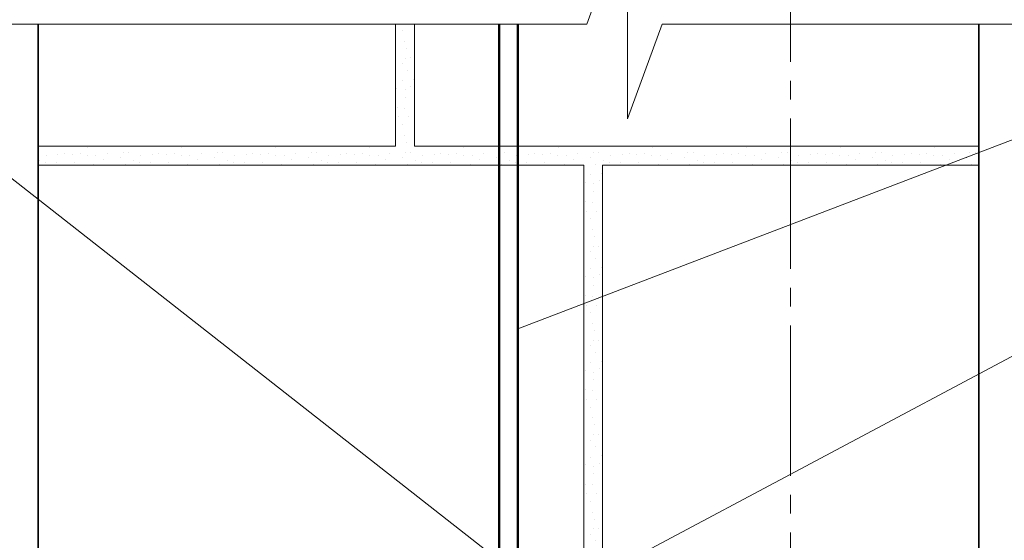
# Model space of a CAD drawing. Units: millimetres. Extents: x -30940 to -27970, y 70548 to 72657.
# Drawn here: x -30583 to -30059, y 71968 to 72245 of the extents above; entities that cross this region are included whole.
import ezdxf

# ---------------------------------------------------------------- set-up
doc = ezdxf.new("R2010")
doc.units = ezdxf.units.MM
doc.linetypes.add('______5', pattern=[110, 80, -10, 10, -10])
for name, color, linetype, lineweight in [('0.09 спло%%cная линия', 7, 'Continuous', 9), ('0.13 спло%%cная линия', 7, 'Continuous', 13), ('0.35 спло%%cная линия', 7, 'Continuous', 35), ('0.5 спло%%cная линия', 7, 'Continuous', 50)]:
    doc.layers.add(name, color=color, linetype=linetype, lineweight=lineweight)

# ---------------------------------------------------------------- blocks, each defined once
blk = doc.blocks.new('УЗОР_1155')
at = {"layer": '0.09 спло%%cная линия', "color": 0, "linetype": 'Continuous', "lineweight": 9}
for p, q in [((-39718.85, -6087.05), (-39718.85, -6087.05)), ((-39717.75, -6092.85), (-39717.75, -6092.85)), ((-39716.6, -6096.55), (-39716.6, -6096.55)), ((-39717.15, -6101.75), (-39717.15, -6101.75)), ((-39714.2, -6101.5), (-39714.2, -6101.5)), ((-39718.55, -6104.55), (-39718.55, -6104.55)), ((-39716.15, -6108.05), (-39716.15, -6108.05)), ((-39722.25, -6113.4), (-39722.25, -6113.4)), ((-39718.6, -6113.6), (-39718.6, -6113.6)), ((-39712.6, -6112.85), (-39712.6, -6112.85)), ((-39721.6, -6117.75), (-39721.6, -6117.75)), ((-39716.85, -6118.45), (-39716.85, -6118.45)), ((-39714.15, -6116.8), (-39714.15, -6116.8)), ((-39717.3, -6122.45), (-39717.3, -6122.45)), ((-39721.3, -6127.95), (-39721.3, -6127.95)), ((-39717.4, -6128.25), (-39717.4, -6128.25)), ((-39712.45, -6126.4), (-39712.45, -6126.4)), ((-39720.6, -6132.85), (-39720.6, -6132.85)), ((-39715.65, -6132.85), (-39715.65, -6132.85)), ((-39718.85, -6137.05), (-39718.85, -6137.05)), ((-39717.75, -6142.85), (-39717.75, -6142.85)), ((-39902.3, -6148.5), (-39902.3, -6148.5)), ((-39885.95, -6148.95), (-39885.95, -6148.95)), ((-39852.3, -6148.5), (-39852.3, -6148.5)), ((-39835.95, -6148.95), (-39835.95, -6148.95)), ((-39802.3, -6148.5), (-39802.3, -6148.5)), ((-39785.95, -6148.95), (-39785.95, -6148.95)), ((-39752.3, -6148.5), (-39752.3, -6148.5)), ((-39735.95, -6148.95), (-39735.95, -6148.95)), ((-39716.6, -6146.55), (-39716.6, -6146.55)), ((-39907.95, -6153.55), (-39907.95, -6153.55)), ((-39901.8, -6152.7), (-39901.8, -6152.7)), ((-39898.2, -6152.2), (-39898.2, -6152.2)), ((-39894, -6152.95), (-39894, -6152.95)), ((-39890.05, -6152.05), (-39890.05, -6152.05)), ((-39886.2, -6153.55), (-39886.2, -6153.55)), ((-39881.6, -6153.2), (-39881.6, -6153.2)), ((-39877.7, -6155.3), (-39877.7, -6155.3)), ((-39875.45, -6152.05), (-39875.45, -6152.05)), ((-39868.55, -6154.55), (-39868.55, -6154.55)), ((-39867.15, -6151.75), (-39867.15, -6151.75)), ((-39864.2, -6151.5), (-39864.2, -6151.5)), ((-39857.95, -6153.55), (-39857.95, -6153.55)), ((-39851.8, -6152.7), (-39851.8, -6152.7)), ((-39848.2, -6152.2), (-39848.2, -6152.2)), ((-39844, -6152.95), (-39844, -6152.95)), ((-39840.05, -6152.05), (-39840.05, -6152.05)), ((-39836.2, -6153.55), (-39836.2, -6153.55)), ((-39831.6, -6153.2), (-39831.6, -6153.2)), ((-39827.7, -6155.3), (-39827.7, -6155.3)), ((-39825.45, -6152.05), (-39825.45, -6152.05)), ((-39818.55, -6154.55), (-39818.55, -6154.55)), ((-39817.15, -6151.75), (-39817.15, -6151.75)), ((-39814.2, -6151.5), (-39814.2, -6151.5)), ((-39807.95, -6153.55), (-39807.95, -6153.55)), ((-39801.8, -6152.7), (-39801.8, -6152.7)), ((-39798.2, -6152.2), (-39798.2, -6152.2)), ((-39794, -6152.95), (-39794, -6152.95)), ((-39790.05, -6152.05), (-39790.05, -6152.05)), ((-39786.2, -6153.55), (-39786.2, -6153.55)), ((-39781.6, -6153.2), (-39781.6, -6153.2)), ((-39777.7, -6155.3), (-39777.7, -6155.3)), ((-39775.45, -6152.05), (-39775.45, -6152.05)), ((-39768.55, -6154.55), (-39768.55, -6154.55)), ((-39767.15, -6151.75), (-39767.15, -6151.75)), ((-39764.2, -6151.5), (-39764.2, -6151.5)), ((-39757.95, -6153.55), (-39757.95, -6153.55)), ((-39751.8, -6152.7), (-39751.8, -6152.7)), ((-39748.2, -6152.2), (-39748.2, -6152.2)), ((-39744, -6152.95), (-39744, -6152.95)), ((-39740.05, -6152.05), (-39740.05, -6152.05)), ((-39736.2, -6153.55), (-39736.2, -6153.55)), ((-39731.6, -6153.2), (-39731.6, -6153.2)), ((-39727.7, -6155.3), (-39727.7, -6155.3)), ((-39725.45, -6152.05), (-39725.45, -6152.05)), ((-39718.55, -6154.55), (-39718.55, -6154.55)), ((-39717.15, -6151.75), (-39717.15, -6151.75)), ((-39714.2, -6151.5), (-39714.2, -6151.5)), ((-39911.75, -6156), (-39911.75, -6156)), ((-39908.45, -6156.85), (-39908.45, -6156.85)), ((-39902.75, -6157.3), (-39902.75, -6157.3)), ((-39893.25, -6157.2), (-39893.25, -6157.2)), ((-39882.75, -6158.2), (-39882.75, -6158.2)), ((-39872.65, -6158.25), (-39872.65, -6158.25)), ((-39866.15, -6158.05), (-39866.15, -6158.05)), ((-39861.75, -6156), (-39861.75, -6156)), ((-39858.45, -6156.85), (-39858.45, -6156.85)), ((-39852.75, -6157.3), (-39852.75, -6157.3)), ((-39843.25, -6157.2), (-39843.25, -6157.2)), ((-39832.75, -6158.2), (-39832.75, -6158.2)), ((-39822.65, -6158.25), (-39822.65, -6158.25)), ((-39816.15, -6158.05), (-39816.15, -6158.05)), ((-39811.75, -6156), (-39811.75, -6156)), ((-39808.45, -6156.85), (-39808.45, -6156.85)), ((-39802.75, -6157.3), (-39802.75, -6157.3)), ((-39793.25, -6157.2), (-39793.25, -6157.2)), ((-39782.75, -6158.2), (-39782.75, -6158.2)), ((-39772.65, -6158.25), (-39772.65, -6158.25)), ((-39766.15, -6158.05), (-39766.15, -6158.05)), ((-39761.75, -6156), (-39761.75, -6156)), ((-39758.45, -6156.85), (-39758.45, -6156.85)), ((-39752.75, -6157.3), (-39752.75, -6157.3)), ((-39743.25, -6157.2), (-39743.25, -6157.2)), ((-39732.75, -6158.2), (-39732.75, -6158.2)), ((-39722.65, -6158.25), (-39722.65, -6158.25)), ((-39716.15, -6158.05), (-39716.15, -6158.05))]:
    blk.add_line(p, q, dxfattribs=at)
blk = doc.blocks.new('УЗОР_1158')
at = {"layer": '0.09 спло%%cная линия', "color": 0, "linetype": 'Continuous', "lineweight": 9}
for p, q in [((-39702.3, -6148.5), (-39702.3, -6148.5)), ((-39685.95, -6148.95), (-39685.95, -6148.95)), ((-39652.3, -6148.5), (-39652.3, -6148.5)), ((-39635.95, -6148.95), (-39635.95, -6148.95)), ((-39602.3, -6148.5), (-39602.3, -6148.5)), ((-39585.95, -6148.95), (-39585.95, -6148.95)), ((-39552.3, -6148.5), (-39552.3, -6148.5)), ((-39535.95, -6148.95), (-39535.95, -6148.95)), ((-39707.95, -6153.55), (-39707.95, -6153.55)), ((-39701.8, -6152.7), (-39701.8, -6152.7)), ((-39698.2, -6152.2), (-39698.2, -6152.2)), ((-39694, -6152.95), (-39694, -6152.95)), ((-39690.05, -6152.05), (-39690.05, -6152.05)), ((-39686.2, -6153.55), (-39686.2, -6153.55)), ((-39681.6, -6153.2), (-39681.6, -6153.2)), ((-39677.7, -6155.3), (-39677.7, -6155.3)), ((-39675.45, -6152.05), (-39675.45, -6152.05)), ((-39668.55, -6154.55), (-39668.55, -6154.55)), ((-39667.15, -6151.75), (-39667.15, -6151.75)), ((-39664.2, -6151.5), (-39664.2, -6151.5)), ((-39657.95, -6153.55), (-39657.95, -6153.55)), ((-39651.8, -6152.7), (-39651.8, -6152.7)), ((-39648.2, -6152.2), (-39648.2, -6152.2)), ((-39644, -6152.95), (-39644, -6152.95)), ((-39640.05, -6152.05), (-39640.05, -6152.05)), ((-39636.2, -6153.55), (-39636.2, -6153.55)), ((-39631.6, -6153.2), (-39631.6, -6153.2)), ((-39627.7, -6155.3), (-39627.7, -6155.3)), ((-39625.45, -6152.05), (-39625.45, -6152.05)), ((-39618.55, -6154.55), (-39618.55, -6154.55)), ((-39617.15, -6151.75), (-39617.15, -6151.75)), ((-39614.2, -6151.5), (-39614.2, -6151.5)), ((-39607.95, -6153.55), (-39607.95, -6153.55)), ((-39601.8, -6152.7), (-39601.8, -6152.7)), ((-39598.2, -6152.2), (-39598.2, -6152.2)), ((-39594, -6152.95), (-39594, -6152.95)), ((-39590.05, -6152.05), (-39590.05, -6152.05)), ((-39586.2, -6153.55), (-39586.2, -6153.55)), ((-39581.6, -6153.2), (-39581.6, -6153.2)), ((-39577.7, -6155.3), (-39577.7, -6155.3)), ((-39575.45, -6152.05), (-39575.45, -6152.05)), ((-39568.55, -6154.55), (-39568.55, -6154.55)), ((-39567.15, -6151.75), (-39567.15, -6151.75)), ((-39564.2, -6151.5), (-39564.2, -6151.5)), ((-39557.95, -6153.55), (-39557.95, -6153.55)), ((-39551.8, -6152.7), (-39551.8, -6152.7)), ((-39548.2, -6152.2), (-39548.2, -6152.2)), ((-39544, -6152.95), (-39544, -6152.95)), ((-39540.05, -6152.05), (-39540.05, -6152.05)), ((-39536.2, -6153.55), (-39536.2, -6153.55)), ((-39531.6, -6153.2), (-39531.6, -6153.2)), ((-39527.7, -6155.3), (-39527.7, -6155.3)), ((-39525.45, -6152.05), (-39525.45, -6152.05)), ((-39518.55, -6154.55), (-39518.55, -6154.55)), ((-39517.15, -6151.75), (-39517.15, -6151.75)), ((-39514.2, -6151.5), (-39514.2, -6151.5)), ((-39711.75, -6156), (-39711.75, -6156)), ((-39708.45, -6156.85), (-39708.45, -6156.85)), ((-39702.75, -6157.3), (-39702.75, -6157.3)), ((-39693.25, -6157.2), (-39693.25, -6157.2)), ((-39682.75, -6158.2), (-39682.75, -6158.2)), ((-39672.65, -6158.25), (-39672.65, -6158.25)), ((-39666.15, -6158.05), (-39666.15, -6158.05)), ((-39661.75, -6156), (-39661.75, -6156)), ((-39658.45, -6156.85), (-39658.45, -6156.85)), ((-39652.75, -6157.3), (-39652.75, -6157.3)), ((-39643.25, -6157.2), (-39643.25, -6157.2)), ((-39632.75, -6158.2), (-39632.75, -6158.2)), ((-39622.65, -6158.25), (-39622.65, -6158.25)), ((-39616.15, -6158.05), (-39616.15, -6158.05)), ((-39611.75, -6156), (-39611.75, -6156)), ((-39608.45, -6156.85), (-39608.45, -6156.85)), ((-39602.75, -6157.3), (-39602.75, -6157.3)), ((-39593.25, -6157.2), (-39593.25, -6157.2)), ((-39582.75, -6158.2), (-39582.75, -6158.2)), ((-39572.65, -6158.25), (-39572.65, -6158.25)), ((-39566.15, -6158.05), (-39566.15, -6158.05)), ((-39561.75, -6156), (-39561.75, -6156)), ((-39558.45, -6156.85), (-39558.45, -6156.85)), ((-39552.75, -6157.3), (-39552.75, -6157.3)), ((-39543.25, -6157.2), (-39543.25, -6157.2)), ((-39532.75, -6158.2), (-39532.75, -6158.2)), ((-39522.65, -6158.25), (-39522.65, -6158.25)), ((-39516.15, -6158.05), (-39516.15, -6158.05)), ((-39622.25, -6163.4), (-39622.25, -6163.4)), ((-39618.6, -6163.6), (-39618.6, -6163.6)), ((-39612.6, -6162.85), (-39612.6, -6162.85)), ((-39621.6, -6167.75), (-39621.6, -6167.75)), ((-39616.85, -6168.45), (-39616.85, -6168.45)), ((-39614.15, -6166.8), (-39614.15, -6166.8)), ((-39617.3, -6172.45), (-39617.3, -6172.45)), ((-39612.45, -6176.4), (-39612.45, -6176.4)), ((-39621.3, -6177.95), (-39621.3, -6177.95)), ((-39617.4, -6178.25), (-39617.4, -6178.25)), ((-39620.6, -6182.85), (-39620.6, -6182.85)), ((-39615.65, -6182.85), (-39615.65, -6182.85)), ((-39618.85, -6187.05), (-39618.85, -6187.05)), ((-39617.75, -6192.85), (-39617.75, -6192.85)), ((-39616.6, -6196.55), (-39616.6, -6196.55)), ((-39617.15, -6201.75), (-39617.15, -6201.75)), ((-39614.2, -6201.5), (-39614.2, -6201.5)), ((-39618.55, -6204.55), (-39618.55, -6204.55)), ((-39616.15, -6208.05), (-39616.15, -6208.05)), ((-39612.6, -6212.85), (-39612.6, -6212.85)), ((-39622.25, -6213.4), (-39622.25, -6213.4)), ((-39621.6, -6217.75), (-39621.6, -6217.75)), ((-39618.6, -6213.6), (-39618.6, -6213.6)), ((-39614.15, -6216.8), (-39614.15, -6216.8)), ((-39617.3, -6222.45), (-39617.3, -6222.45)), ((-39616.85, -6218.45), (-39616.85, -6218.45)), ((-39621.3, -6227.95), (-39621.3, -6227.95)), ((-39617.4, -6228.25), (-39617.4, -6228.25)), ((-39612.45, -6226.4), (-39612.45, -6226.4)), ((-39620.6, -6232.85), (-39620.6, -6232.85)), ((-39615.65, -6232.85), (-39615.65, -6232.85)), ((-39618.85, -6237.05), (-39618.85, -6237.05)), ((-39617.75, -6242.85), (-39617.75, -6242.85)), ((-39616.6, -6246.55), (-39616.6, -6246.55)), ((-39618.55, -6254.55), (-39618.55, -6254.55)), ((-39617.15, -6251.75), (-39617.15, -6251.75)), ((-39614.2, -6251.5), (-39614.2, -6251.5)), ((-39616.15, -6258.05), (-39616.15, -6258.05)), ((-39622.25, -6263.4), (-39622.25, -6263.4)), ((-39618.6, -6263.6), (-39618.6, -6263.6)), ((-39612.6, -6262.85), (-39612.6, -6262.85)), ((-39621.6, -6267.75), (-39621.6, -6267.75)), ((-39616.85, -6268.45), (-39616.85, -6268.45)), ((-39614.15, -6266.8), (-39614.15, -6266.8)), ((-39617.3, -6272.45), (-39617.3, -6272.45)), ((-39621.3, -6277.95), (-39621.3, -6277.95)), ((-39617.4, -6278.25), (-39617.4, -6278.25)), ((-39612.45, -6276.4), (-39612.45, -6276.4)), ((-39620.6, -6282.85), (-39620.6, -6282.85)), ((-39615.65, -6282.85), (-39615.65, -6282.85)), ((-39618.85, -6287.05), (-39618.85, -6287.05)), ((-39617.75, -6292.85), (-39617.75, -6292.85)), ((-39616.6, -6296.55), (-39616.6, -6296.55)), ((-39617.15, -6301.75), (-39617.15, -6301.75)), ((-39614.2, -6301.5), (-39614.2, -6301.5)), ((-39618.55, -6304.55), (-39618.55, -6304.55)), ((-39616.15, -6308.05), (-39616.15, -6308.05)), ((-39622.25, -6313.4), (-39622.25, -6313.4)), ((-39621.6, -6317.75), (-39621.6, -6317.75)), ((-39618.6, -6313.6), (-39618.6, -6313.6)), ((-39614.15, -6316.8), (-39614.15, -6316.8)), ((-39612.6, -6312.85), (-39612.6, -6312.85)), ((-39617.3, -6322.45), (-39617.3, -6322.45)), ((-39616.85, -6318.45), (-39616.85, -6318.45)), ((-39621.3, -6327.95), (-39621.3, -6327.95)), ((-39612.45, -6326.4), (-39612.45, -6326.4)), ((-39620.6, -6332.85), (-39620.6, -6332.85)), ((-39617.4, -6328.25), (-39617.4, -6328.25)), ((-39615.65, -6332.85), (-39615.65, -6332.85)), ((-39618.85, -6337.05), (-39618.85, -6337.05)), ((-39617.75, -6342.85), (-39617.75, -6342.85)), ((-39616.6, -6346.55), (-39616.6, -6346.55)), ((-39617.15, -6351.75), (-39617.15, -6351.75)), ((-39614.2, -6351.5), (-39614.2, -6351.5)), ((-39618.55, -6354.55), (-39618.55, -6354.55)), ((-39616.15, -6358.05), (-39616.15, -6358.05)), ((-39622.25, -6363.4), (-39622.25, -6363.4)), ((-39618.6, -6363.6), (-39618.6, -6363.6)), ((-39612.6, -6362.85), (-39612.6, -6362.85)), ((-39621.6, -6367.75), (-39621.6, -6367.75)), ((-39616.85, -6368.45), (-39616.85, -6368.45)), ((-39614.15, -6366.8), (-39614.15, -6366.8)), ((-39617.3, -6372.45), (-39617.3, -6372.45)), ((-39621.3, -6377.95), (-39621.3, -6377.95)), ((-39617.4, -6378.25), (-39617.4, -6378.25)), ((-39612.45, -6376.4), (-39612.45, -6376.4)), ((-39620.6, -6382.85), (-39620.6, -6382.85)), ((-39615.65, -6382.85), (-39615.65, -6382.85)), ((-39618.85, -6387.05), (-39618.85, -6387.05)), ((-39617.75, -6392.85), (-39617.75, -6392.85)), ((-39616.6, -6396.55), (-39616.6, -6396.55)), ((-39614.2, -6401.5), (-39614.2, -6401.5)), ((-39602.3, -6398.5), (-39602.3, -6398.5)), ((-39585.95, -6398.95), (-39585.95, -6398.95)), ((-39564.2, -6401.5), (-39564.2, -6401.5)), ((-39552.3, -6398.5), (-39552.3, -6398.5)), ((-39535.95, -6398.95), (-39535.95, -6398.95)), ((-39514.2, -6401.5), (-39514.2, -6401.5)), ((-39618.55, -6404.55), (-39618.55, -6404.55)), ((-39617.15, -6401.75), (-39617.15, -6401.75)), ((-39611.75, -6406), (-39611.75, -6406)), ((-39607.95, -6403.55), (-39607.95, -6403.55)), ((-39601.8, -6402.7), (-39601.8, -6402.7)), ((-39598.2, -6402.2), (-39598.2, -6402.2)), ((-39594, -6402.95), (-39594, -6402.95)), ((-39590.05, -6402.05), (-39590.05, -6402.05)), ((-39586.2, -6403.55), (-39586.2, -6403.55)), ((-39581.6, -6403.2), (-39581.6, -6403.2)), ((-39577.7, -6405.3), (-39577.7, -6405.3)), ((-39575.45, -6402.05), (-39575.45, -6402.05)), ((-39568.55, -6404.55), (-39568.55, -6404.55)), ((-39567.15, -6401.75), (-39567.15, -6401.75)), ((-39561.75, -6406), (-39561.75, -6406)), ((-39557.95, -6403.55), (-39557.95, -6403.55)), ((-39551.8, -6402.7), (-39551.8, -6402.7)), ((-39548.2, -6402.2), (-39548.2, -6402.2)), ((-39544, -6402.95), (-39544, -6402.95)), ((-39540.05, -6402.05), (-39540.05, -6402.05)), ((-39536.2, -6403.55), (-39536.2, -6403.55)), ((-39531.6, -6403.2), (-39531.6, -6403.2)), ((-39527.7, -6405.3), (-39527.7, -6405.3)), ((-39525.45, -6402.05), (-39525.45, -6402.05)), ((-39518.55, -6404.55), (-39518.55, -6404.55)), ((-39517.15, -6401.75), (-39517.15, -6401.75)), ((-39608.45, -6406.85), (-39608.45, -6406.85)), ((-39602.75, -6407.3), (-39602.75, -6407.3)), ((-39593.25, -6407.2), (-39593.25, -6407.2)), ((-39582.75, -6408.2), (-39582.75, -6408.2)), ((-39572.65, -6408.25), (-39572.65, -6408.25)), ((-39566.15, -6408.05), (-39566.15, -6408.05)), ((-39558.45, -6406.85), (-39558.45, -6406.85)), ((-39552.75, -6407.3), (-39552.75, -6407.3)), ((-39543.25, -6407.2), (-39543.25, -6407.2)), ((-39532.75, -6408.2), (-39532.75, -6408.2)), ((-39522.65, -6408.25), (-39522.65, -6408.25)), ((-39516.15, -6408.05), (-39516.15, -6408.05))]:
    blk.add_line(p, q, dxfattribs=at)
blk = doc.blocks.new('УЗОР_1177')
at = {"layer": '0.09 спло%%cная линия', "color": 0, "linetype": 'Continuous', "lineweight": 9}
for p, q in [((-39502.3, -6148.5), (-39502.3, -6148.5)), ((-39485.95, -6148.95), (-39485.95, -6148.95)), ((-39452.3, -6148.5), (-39452.3, -6148.5)), ((-39435.95, -6148.95), (-39435.95, -6148.95)), ((-39507.95, -6153.55), (-39507.95, -6153.55)), ((-39501.8, -6152.7), (-39501.8, -6152.7)), ((-39498.2, -6152.2), (-39498.2, -6152.2)), ((-39494, -6152.95), (-39494, -6152.95)), ((-39490.05, -6152.05), (-39490.05, -6152.05)), ((-39486.2, -6153.55), (-39486.2, -6153.55)), ((-39481.6, -6153.2), (-39481.6, -6153.2)), ((-39477.7, -6155.3), (-39477.7, -6155.3)), ((-39475.45, -6152.05), (-39475.45, -6152.05)), ((-39468.55, -6154.55), (-39468.55, -6154.55)), ((-39467.15, -6151.75), (-39467.15, -6151.75)), ((-39464.2, -6151.5), (-39464.2, -6151.5)), ((-39457.95, -6153.55), (-39457.95, -6153.55)), ((-39451.8, -6152.7), (-39451.8, -6152.7)), ((-39448.2, -6152.2), (-39448.2, -6152.2)), ((-39444, -6152.95), (-39444, -6152.95)), ((-39440.05, -6152.05), (-39440.05, -6152.05)), ((-39436.2, -6153.55), (-39436.2, -6153.55)), ((-39431.6, -6153.2), (-39431.6, -6153.2)), ((-39427.7, -6155.3), (-39427.7, -6155.3)), ((-39425.45, -6152.05), (-39425.45, -6152.05)), ((-39418.55, -6154.55), (-39418.55, -6154.55)), ((-39417.15, -6151.75), (-39417.15, -6151.75)), ((-39414.2, -6151.5), (-39414.2, -6151.5)), ((-39511.75, -6156), (-39511.75, -6156)), ((-39508.45, -6156.85), (-39508.45, -6156.85)), ((-39502.75, -6157.3), (-39502.75, -6157.3)), ((-39493.25, -6157.2), (-39493.25, -6157.2)), ((-39482.75, -6158.2), (-39482.75, -6158.2)), ((-39472.65, -6158.25), (-39472.65, -6158.25)), ((-39466.15, -6158.05), (-39466.15, -6158.05)), ((-39461.75, -6156), (-39461.75, -6156)), ((-39458.45, -6156.85), (-39458.45, -6156.85)), ((-39452.75, -6157.3), (-39452.75, -6157.3)), ((-39443.25, -6157.2), (-39443.25, -6157.2)), ((-39432.75, -6158.2), (-39432.75, -6158.2)), ((-39422.65, -6158.25), (-39422.65, -6158.25)), ((-39416.15, -6158.05), (-39416.15, -6158.05))]:
    blk.add_line(p, q, dxfattribs=at)

msp = doc.modelspace()

# ---------------------------------------------------------------- linework, layer by layer
at = {"layer": '0.09 спло%%cная линия', "color": 0, "linetype": '______5'}
msp.add_line((-30172.87, 72302.13), (-30172.87, 70843.17), dxfattribs=at)
at = {"layer": '0.13 спло%%cная линия'}
for p, q in [((-30382.87, 72242.13), (-30382.87, 72177.29)), ((-30372.87, 72242.13), (-30372.87, 72177.29)), ((-29961.73, 72216.44), (-30317.87, 72080.36)), ((-30631.71, 72195.21), (-30261.05, 71904.84)), ((-30572.87, 72177.29), (-30382.87, 72177.29)), ((-30372.87, 72177.29), (-30072.87, 72177.29)), ((-30572.87, 72167.29), (-30282.87, 72167.29)), ((-30282.87, 71927.29), (-30282.87, 72167.29)), ((-30272.87, 72167.29), (-30072.87, 72167.29)), ((-30272.87, 71927.29), (-30272.87, 72167.29)), ((-29981.02, 72105.07), (-30440.63, 71860.67))]:
    msp.add_line(p, q, dxfattribs=at)
msp.add_lwpolyline([(-30011.2, 72242.13), (-30241.2, 72242.13), (-30259.66, 72191.83), (-30259.66, 72301.83), (-30281.2, 72242.13), (-30621.2, 72242.13)], dxfattribs=at)
at = {"layer": '0.35 спло%%cная линия'}
for p, q in [((-30572.87, 71062.32), (-30572.87, 72242.13)), ((-30072.87, 71917.29), (-30072.87, 72242.13))]:
    msp.add_line(p, q, dxfattribs=at)
msp.add_lwpolyline([(-30572.87, 71997.29), (-30572.87, 71997.29)], close=True, dxfattribs=at)
at = {"layer": '0.5 спло%%cная линия'}
for p, q in [((-30327.87, 72242.13), (-30327.87, 71237.29)), ((-30317.87, 72242.13), (-30317.87, 71237.29))]:
    msp.add_line(p, q, dxfattribs=at)

# ---------------------------------------------------------------- block references
at = {"layer": '0.09 спло%%cная линия', "color": 0, "linetype": 'Continuous', "lineweight": 9}
for name in ['УЗОР_1155', 'УЗОР_1158', 'УЗОР_1177']:
    msp.add_blockref(name, (9339.43, 78325.76), dxfattribs=at)

doc.saveas('drawing.dxf')
